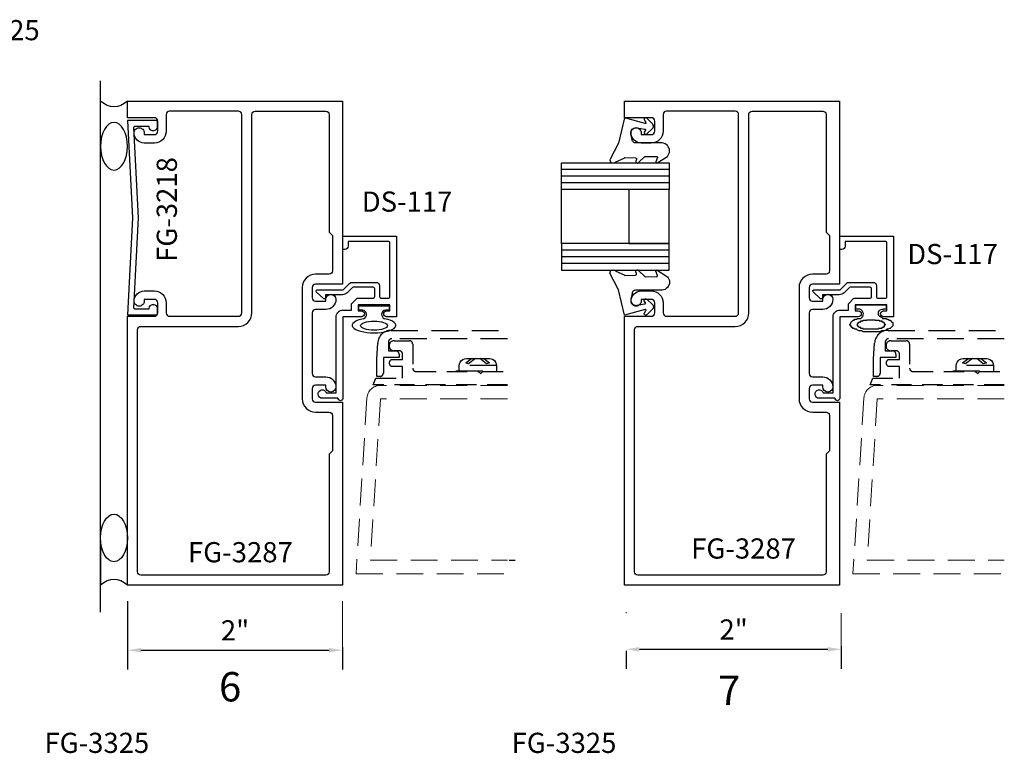
# Model space of a CAD drawing. Units: inches. Extents: x 0 to 22, y 1.3 to 33.5.
# Drawn here: x 12.3 to 21.5, y 9.7 to 16.5 of the extents above; entities that cross this region are included whole.
import ezdxf

# ---------------------------------------------------------------- set-up
doc = ezdxf.new("R2010")
doc.units = ezdxf.units.IN
doc.header["$MEASUREMENT"] = 0
doc.linetypes.add('HIDDEN', pattern=[0.375, 0.25, -0.125])
for name, color, linetype, lineweight in [('AM_5', 3, 'Continuous', 15), ('DRAIL', 1, 'Continuous', 0), ('text', 7, 'Continuous', 30)]:
    doc.layers.add(name, color=color, linetype=linetype, lineweight=lineweight)
for name, color, linetype in [('Clad', 7, 'Continuous'), ('DOOR_STOP', 1, 'Continuous'), ('DSTOP', 1, 'Continuous'), ('GASKET', 7, 'Continuous'), ('GLASS', 7, 'Continuous'), ('Tag', 7, 'Continuous')]:
    doc.layers.add(name, color=color, linetype=linetype)
doc.styles.get("Standard").update_dxf_attribs({"font": 'ARIAL.TTF'})
doc.styles.add('STYLE1', font='ARIAL.TTF')
doc.dimstyles.new('Standard$0', dxfattribs={"dimtxt": 0.18, "dimasz": 0.18, "dimexe": 0.18, "dimexo": 0.0625, "dimgap": 0.09, "dimtad": 0, "dimtih": 1, "dimtoh": 1, "dimdec": 4, "dimzin": 0, "dimdsep": 46, "dimtxsty": 'Standard', "dimcen": 0.09, "dimadec": 0, "dimazin": 0, "dimtfac": 1, "dimtdec": 4, "dimtofl": 0, "dimtmove": 0, "dimatfit": 3, "dimfxl": 0, "dimtolj": 1, "dimtzin": 0, "dimarcsym": 0})

# ---------------------------------------------------------------- blocks, each defined once
blk = doc.blocks.new('*D4')
at = {"layer": 'AM_5', "color": 0, "linetype": 'ByBlock', "lineweight": -2}
for p, q in [((17.9575, 10.6353), (17.9575, 10.4687)), ((18.0825, 10.6487), (19.8325, 10.6487)), ((19.9575, 10.6782), (19.9575, 10.4687))]:
    blk.add_line(p, q, dxfattribs=at)
at = {"layer": 'AM_5', "color": 0}
for points in [[(18.0825, 10.6695), (18.0825, 10.6279), (17.9575, 10.6487)], [(19.8325, 10.6695), (19.8325, 10.6279), (19.9575, 10.6487)]]:
    blk.add_solid(points, dxfattribs=at)
at = {"layer": 'DEFPOINTS', "color": 0}
for p in [(19.9575, 10.7407), (17.9575, 10.6978), (19.9575, 10.6487)]:
    blk.add_point(p, dxfattribs=at)
at = {"layer": 'AM_5', "color": 0, "insert": (18.9575, 10.8328), "char_height": 0.1875, "attachment_point": 5}
blk.add_mtext('\\A1;2"', dxfattribs=at)
blk = doc.blocks.new('*D7')
at = {"layer": 'AM_5', "color": 0, "linetype": 'ByBlock', "lineweight": -2}
for p, q in [((13.3222, 11.0972), (13.3222, 10.4606)), ((13.4472, 10.6406), (15.1972, 10.6406)), ((15.3222, 10.67), (15.3222, 10.4606))]:
    blk.add_line(p, q, dxfattribs=at)
at = {"layer": 'AM_5', "color": 0}
for points in [[(13.4472, 10.6614), (13.4472, 10.6197), (13.3222, 10.6406)], [(15.1972, 10.6614), (15.1972, 10.6197), (15.3222, 10.6406)]]:
    blk.add_solid(points, dxfattribs=at)
at = {"layer": 'DEFPOINTS', "color": 0}
for p in [(13.3222, 11.1597), (15.3222, 10.7325), (15.3222, 10.6406)]:
    blk.add_point(p, dxfattribs=at)
at = {"layer": 'AM_5', "color": 0, "insert": (14.3222, 10.8247), "char_height": 0.1875, "attachment_point": 5}
blk.add_mtext('\\A1;2"', dxfattribs=at)

msp = doc.modelspace()

# ---------------------------------------------------------------- linework, layer by layer
for p, q in [((13.07216, 10.99398), (13.07216, 15.93335)), ((13.07216, 15.39398), (13.07216, 15.74398)), ((13.07216, 11.59398), (13.07216, 11.24398))]:
    msp.add_line(p, q)
at = {"color": 1}
for points in [[(15.16616, 13.18098, -0.4142136), (15.26016, 13.08698, -1), (15.16616, 13.08698), (15.16616, 13.10298), (15.07116, 13.10298, 0.4142136), (15.04016, 13.07198), (15.04016, 12.97698, 0.4142136), (15.07116, 12.94598), (15.32216, 12.94598), (15.32216, 11.24398), (13.32216, 11.24398), (13.32216, 13.74398), (13.57316, 13.74398, 0.4142136), (13.60416, 13.77498), (13.60416, 13.86998, 0.4142136), (13.57316, 13.90098), (13.47816, 13.90098), (13.47816, 13.88498, -0.4142136), (13.43116, 13.83798, -0.4142136), (13.38416, 13.88498, -0.4142136), (13.47816, 13.97898), (13.57216, 13.97898, -0.4142136), (13.68216, 13.86898), (13.68216, 13.77498, 0.4142136), (13.71316, 13.74398), (14.35316, 13.74398, 0.4142136), (14.38416, 13.77498), (14.38416, 15.61898, 0.4142136), (14.35316, 15.64998), (13.71316, 15.64998, 0.4142136), (13.68216, 15.61898), (13.68216, 15.46398, -0.4142136), (13.57216, 15.35398), (13.47816, 15.35398, -0.4142136), (13.38416, 15.44798, -0.4142136), (13.43116, 15.49498, -0.4142136), (13.47816, 15.44798), (13.47816, 15.43198), (13.57316, 15.43198, 0.4142136), (13.60416, 15.46298), (13.60416, 15.55798, 0.4142136), (13.57316, 15.58898), (13.32216, 15.58898), (13.32216, 15.74398), (15.32216, 15.74398), (15.32216, 14.04198), (15.07116, 14.04198, 0.4142136), (15.04016, 14.01098), (15.04016, 13.91598, 0.4142136), (15.07116, 13.88498), (15.16616, 13.88498), (15.16616, 13.90098, -1), (15.26016, 13.90098, -0.4142136), (15.16616, 13.80698), (15.07116, 13.80698, 0.4142136), (15.04016, 13.77598), (15.04016, 13.21198, 0.4142136), (15.07116, 13.18098)], [(19.78602, 13.18098, -0.4142136), (19.88002, 13.08698, -1), (19.78602, 13.08698), (19.78602, 13.10298), (19.69102, 13.10298, 0.4142136), (19.66002, 13.07198), (19.66002, 12.97698, 0.4142136), (19.69102, 12.94598), (19.94202, 12.94598), (19.94202, 11.24398), (17.94202, 11.24398), (17.94202, 13.74398), (18.19302, 13.74398, 0.4142136), (18.22402, 13.77498), (18.22402, 13.86998, 0.4142136), (18.19302, 13.90098), (18.09802, 13.90098), (18.09802, 13.88498, -0.4142136), (18.05102, 13.83798, -0.4142136), (18.00402, 13.88498, -0.4142136), (18.09802, 13.97898), (18.19202, 13.97898, -0.4142136), (18.30202, 13.86898), (18.30202, 13.77498, 0.4142136), (18.33302, 13.74398), (18.97302, 13.74398, 0.4142136), (19.00402, 13.77498), (19.00402, 15.61898, 0.4142136), (18.97302, 15.64998), (18.33302, 15.64998, 0.4142136), (18.30202, 15.61898), (18.30202, 15.46398, -0.4142136), (18.19202, 15.35398), (18.09802, 15.35398, -0.4142136), (18.00402, 15.44798, -0.4142136), (18.05102, 15.49498, -0.4142136), (18.09802, 15.44798), (18.09802, 15.43198), (18.19302, 15.43198, 0.4142136), (18.22402, 15.46298), (18.22402, 15.55798, 0.4142136), (18.19302, 15.58898), (17.94202, 15.58898), (17.94202, 15.74398), (19.94202, 15.74398), (19.94202, 14.04198), (19.69102, 14.04198, 0.4142136), (19.66002, 14.01098), (19.66002, 13.91598, 0.4142136), (19.69102, 13.88498), (19.78602, 13.88498), (19.78602, 13.90098, -1), (19.88002, 13.90098, -0.4142136), (19.78602, 13.80698), (19.69102, 13.80698, 0.4142136), (19.66002, 13.77598), (19.66002, 13.21198, 0.4142136), (19.69102, 13.18098)], [(13.39066, 15.50921), (13.52216, 15.50921), (13.52216, 15.50221, 0.4142136), (13.55316, 15.47121), (13.56916, 15.47121, 0.4142136), (13.60016, 15.50221), (13.60016, 15.55421, 0.4142136), (13.59016, 15.56421), (13.32216, 15.56421), (13.36954, 14.66021), (13.32216, 13.75621), (13.59016, 13.75621, 0.4142136), (13.60016, 13.76621), (13.60016, 13.81821, 0.4142136), (13.56916, 13.84921), (13.55316, 13.84921, 0.4142136), (13.52216, 13.81821), (13.52216, 13.81121), (13.39066, 13.81121, -0.4296339), (13.38067, 13.82173), (13.42462, 14.66021), (13.38067, 15.49869, -0.4296339)], [(15.19716, 12.46298), (15.19716, 11.36898, -0.4142136), (15.16616, 11.33798), (13.44716, 11.33798, -0.4142136), (13.41616, 11.36898), (13.41616, 13.61898, -0.4142136), (13.44716, 13.64998), (14.35316, 13.64998, 0.4142136), (14.47816, 13.77498), (14.47816, 15.61898, -0.4142136), (14.50916, 15.64998), (15.16616, 15.64998, -0.4142136), (15.19716, 15.61898), (15.19716, 14.52498), (15.22816, 14.49398), (15.22816, 14.16698, -0.4142136), (15.19716, 14.13598), (15.07116, 14.13598, 0.4142136), (14.94616, 14.01098), (14.94616, 12.97698, 0.4142136), (15.07116, 12.85198), (15.19716, 12.85198, -0.4142136), (15.22816, 12.82098), (15.22816, 12.49398)], [(19.81702, 12.46298), (19.81702, 11.36898, -0.4142136), (19.78602, 11.33798), (18.06702, 11.33798, -0.4142136), (18.03602, 11.36898), (18.03602, 13.61898, -0.4142136), (18.06702, 13.64998), (18.97302, 13.64998, 0.4142136), (19.09802, 13.77498), (19.09802, 15.61898, -0.4142136), (19.12902, 15.64998), (19.78602, 15.64998, -0.4142136), (19.81702, 15.61898), (19.81702, 14.52498), (19.84802, 14.49398), (19.84802, 14.16698, -0.4142136), (19.81702, 14.13598), (19.69102, 14.13598, 0.4142136), (19.56602, 14.01098), (19.56602, 12.97698, 0.4142136), (19.69102, 12.85198), (19.81702, 12.85198, -0.4142136), (19.84802, 12.82098), (19.84802, 12.49398)]]:
    msp.add_lwpolyline(points, format="xyb", close=True, dxfattribs=at)
at = {"flags": 128}
msp.add_lwpolyline([(20.38231, 13.79464), (20.38231, 13.84964), (20.08731, 13.84964), (20.08731, 13.79464), (20.11681, 13.79464, -1), (20.11681, 13.73964), (19.94431, 13.73964), (19.94431, 12.97936, -0.7332303), (19.90793, 12.96788), (19.89829, 12.98164), (19.75331, 12.98164, -1.9973311), (19.79073, 13.03164), (19.88231, 13.03164), (19.88231, 13.73964, -0.4142136), (19.94431, 13.80164), (20.02531, 13.80164), (20.02531, 13.85612, -0.1989124), (20.02824, 13.86319), (20.07376, 13.90871, -0.1989124), (20.08083, 13.91164), (20.22581, 13.91164, 0.4142136), (20.24081, 13.92664), (20.24081, 13.99864, 0.4142136), (20.22581, 14.01364), (20.04136, 14.01364, 0.1989124), (20.03076, 14.00925), (19.98431, 13.9628, -0.1989124), (19.94047, 13.94464), (19.78331, 13.94464), (19.78331, 13.91464, -0.6581826), (19.76644, 13.90738), (19.69772, 13.97238, -0.6782679), (19.70459, 13.98964), (19.94337, 13.98964, 0.1989124), (19.95044, 13.99257), (20.00743, 14.04956, -0.1989124), (20.02935, 14.05864), (20.25481, 14.05864, -0.4142136), (20.28581, 14.02764), (20.28581, 13.92664, 0.4142136), (20.30081, 13.91164), (20.36731, 13.91164, 0.4142136), (20.38231, 13.92664), (20.38231, 14.42464, 0.4142136), (20.36731, 14.43964), (19.99431, 14.43964), (19.99431, 14.39564, -0.4142136), (19.96331, 14.36464), (19.94431, 14.36464), (19.94431, 14.48964), (20.44431, 14.48964), (20.44431, 13.73964), (20.35181, 13.73964, -1), (20.35181, 13.79464)], format="xyb", close=True, dxfattribs=at)
at = {"extrusion": (0, 0, -1)}
for centre, major_axis, ratio, start_param, end_param in [((13.19716, 15.99752), (0, -0.30807), 0.7142857, -0.6041322, 0.6041322), ((13.19716, 15.32415), (0, -0.22102), 0.5655549, 3.1415927, 9.424778)]:
    msp.add_ellipse(centre, major_axis=major_axis, ratio=ratio, start_param=start_param, end_param=end_param, dxfattribs=at)
msp.add_ellipse((13.19716, 11.68375), major_axis=(0, -0.22102), ratio=0.5655549)
msp.add_ellipse((13.19716, 10.99044), major_axis=(0, 0.30807), ratio=0.7142857, start_param=-0.6041322, end_param=0.6041322)
at = {"layer": 'AM_5'}
for p, q in [((15.32216, 10.46057), (15.32216, 11.09744)), ((17.95752, 10.99319), (17.95752, 10.98541)), ((19.95752, 10.67816), (19.95752, 10.98541))]:
    msp.add_line(p, q, dxfattribs=at)
at = {"layer": 'Clad', "linetype": 'HIDDEN'}
for p, q in [((16.40714, 13.28565), (16.40914, 13.30165)), ((16.75389, 13.28565), (16.40714, 13.28565)), ((16.40714, 13.23665), (16.40714, 13.28565)), ((16.40914, 13.30165), (16.41614, 13.31865)), ((16.41614, 13.31865), (16.42714, 13.33165)), ((16.42714, 13.33165), (16.43914, 13.34265)), ((16.43914, 13.34265), (16.45714, 13.34965)), ((16.45714, 13.34965), (16.47314, 13.35165)), ((21.027, 13.28565), (21.029, 13.30165)), ((21.37375, 13.28565), (21.027, 13.28565)), ((21.027, 13.23665), (21.027, 13.28565)), ((21.029, 13.30165), (21.036, 13.31865)), ((21.036, 13.31865), (21.047, 13.33165)), ((21.047, 13.33165), (21.059, 13.34265)), ((21.059, 13.34265), (21.077, 13.34965)), ((21.077, 13.34965), (21.093, 13.35165)), ((21.087, 13.31065), (21.141, 13.35165)), ((21.113, 13.30165), (21.087, 13.31065)), ((21.093, 13.35165), (21.30775, 13.35165)), ((21.179, 13.35165), (21.113, 13.30165)), ((21.27875, 13.30165), (21.21775, 13.35165)), ((21.25575, 13.35165), (21.30875, 13.31065)), ((21.30875, 13.31065), (21.27875, 13.30165)), ((21.30775, 13.35165), (21.32275, 13.34965)), ((21.32275, 13.34965), (21.34075, 13.34265)), ((21.34075, 13.34265), (21.35375, 13.33165)), ((21.35375, 13.33165), (21.36375, 13.31865)), ((21.36375, 13.31865), (21.37075, 13.30165)), ((21.37075, 13.30165), (21.37375, 13.28565)), ((21.37375, 13.28565), (21.37375, 13.23665)), ((16.37589, 13.23665), (16.75389, 13.23665)), ((20.99575, 13.23665), (21.37375, 13.23665))]:
    msp.add_line(p, q, dxfattribs=at)
at = {"layer": 'Clad', "linetype": 'Continuous'}
for p, q in [((16.46714, 13.31065), (16.52114, 13.35165)), ((16.49314, 13.30165), (16.46714, 13.31065)), ((16.47314, 13.35165), (16.68789, 13.35165)), ((16.55914, 13.35165), (16.49314, 13.30165)), ((16.65889, 13.30165), (16.59789, 13.35165)), ((16.63589, 13.35165), (16.68889, 13.31065)), ((16.68889, 13.31065), (16.65889, 13.30165)), ((16.68789, 13.35165), (16.70289, 13.34965)), ((16.70289, 13.34965), (16.72089, 13.34265)), ((16.72089, 13.34265), (16.73389, 13.33165)), ((16.73389, 13.33165), (16.74389, 13.31865)), ((16.74389, 13.31865), (16.75089, 13.30165)), ((16.75089, 13.30165), (16.75389, 13.28565)), ((16.75389, 13.28565), (16.75389, 13.23665))]:
    msp.add_line(p, q, dxfattribs=at)
at = {"layer": 'Clad', "linetype": 'HIDDEN'}
for points in [[(16.85445, 13.53467), (15.77913, 13.53467, 0.4142136), (15.74813, 13.50367), (15.74813, 13.42167), (15.81644, 13.42167, -0.4142136), (15.84744, 13.39067), (15.84744, 13.35967), (15.70113, 13.35967), (15.70113, 13.21649, -0.4142136), (15.67013, 13.18549), (15.63913, 13.18549), (15.63913, 13.34867), (15.64844, 13.49422, -0.3989595), (15.77327, 13.61267), (16.85445, 13.61267)], [(21.4743, 13.53467), (20.39898, 13.53467, 0.4142136), (20.36798, 13.50367), (20.36798, 13.42167), (20.43629, 13.42167, -0.4142136), (20.46729, 13.39067), (20.46729, 13.35967), (20.32098, 13.35967), (20.32098, 13.21649, -0.4142136), (20.28998, 13.18549), (20.25898, 13.18549), (20.25898, 13.34867), (20.26829, 13.49422, -0.3989595), (20.39312, 13.61267), (21.4743, 13.61267)]]:
    msp.add_lwpolyline(points, format="xyb", dxfattribs=at)
at = {"layer": 'Clad', "color": 7, "linetype": 'HIDDEN', "ltscale": 0.75}
for points in [[(16.85445, 13.10559), (15.6069, 13.10559), (15.63195, 13.16759), (15.8799, 13.16759), (15.8799, 13.27862), (15.7859, 13.27862, -0.4142136), (15.7549, 13.30962), (15.7549, 13.30962, -0.4142136), (15.7859, 13.34062), (15.8799, 13.34062), (15.8799, 13.39162, 0.4142136), (15.8489, 13.42262), (15.8019, 13.42262, -1), (15.8019, 13.51662), (15.9429, 13.51662, -0.4142136), (15.9739, 13.48562), (15.9739, 13.26159, 0.4142136), (16.0049, 13.23059), (16.58677, 13.23059), (16.60677, 13.21059), (16.62677, 13.23059), (16.85445, 13.23059)], [(21.4743, 13.10559), (20.22675, 13.10559), (20.2518, 13.16759), (20.49975, 13.16759), (20.49975, 13.27862), (20.40575, 13.27862, -0.4142136), (20.37475, 13.30962), (20.37475, 13.30962, -0.4142136), (20.40575, 13.34062), (20.49975, 13.34062), (20.49975, 13.39162, 0.4142136), (20.46875, 13.42262), (20.42175, 13.42262, -1), (20.42175, 13.51662), (20.56275, 13.51662, -0.4142136), (20.59375, 13.48562), (20.59375, 13.26159, 0.4142136), (20.62475, 13.23059), (21.20662, 13.23059), (21.22662, 13.21059), (21.24662, 13.23059), (21.4743, 13.23059)]]:
    msp.add_lwpolyline(points, format="xyb", dxfattribs=at)
at = {"layer": 'DOOR_STOP', "flags": 128}
msp.add_lwpolyline([(15.76246, 13.79464), (15.76246, 13.84964), (15.46746, 13.84964), (15.46746, 13.79464), (15.49696, 13.79464, -1), (15.49696, 13.73964), (15.32446, 13.73964), (15.32446, 12.97936, -0.7332303), (15.28807, 12.96788), (15.27844, 12.98164), (15.13346, 12.98164, -1.9973311), (15.17087, 13.03164), (15.26246, 13.03164), (15.26246, 13.73964, -0.4142136), (15.32446, 13.80164), (15.40546, 13.80164), (15.40546, 13.85612, -0.1989124), (15.40839, 13.86319), (15.4539, 13.90871, -0.1989124), (15.46098, 13.91164), (15.60596, 13.91164, 0.4142136), (15.62096, 13.92664), (15.62096, 13.99864, 0.4142136), (15.60596, 14.01364), (15.42151, 14.01364, 0.1989124), (15.41091, 14.00925), (15.36446, 13.9628, -0.1989124), (15.32062, 13.94464), (15.16346, 13.94464), (15.16346, 13.91464, -0.6581826), (15.14659, 13.90738), (15.07787, 13.97238, -0.6782679), (15.08474, 13.98964), (15.32352, 13.98964, 0.1989124), (15.33059, 13.99257), (15.38758, 14.04956, -0.1989124), (15.4095, 14.05864), (15.63496, 14.05864, -0.4142136), (15.66596, 14.02764), (15.66596, 13.92664, 0.4142136), (15.68096, 13.91164), (15.74746, 13.91164, 0.4142136), (15.76246, 13.92664), (15.76246, 14.42464, 0.4142136), (15.74746, 14.43964), (15.37446, 14.43964), (15.37446, 14.39564, -0.4142136), (15.34346, 14.36464), (15.32446, 14.36464), (15.32446, 14.48964), (15.82446, 14.48964), (15.82446, 13.73964), (15.73196, 13.73964, -1), (15.73196, 13.79464)], format="xyb", close=True, dxfattribs=at)
at = {"layer": 'DRAIL', "linetype": 'HIDDEN'}
for points in [[(16.85445, 13.10162), (15.67362, 13.10162, 0.3961092), (15.54886, 12.98439), (15.44716, 11.35162), (16.85445, 11.35162)], [(21.4743, 13.10162), (20.29347, 13.10162, 0.3961092), (20.16871, 12.98439), (20.06702, 11.35162), (21.4743, 11.35162)]]:
    msp.add_lwpolyline(points, format="xyb", dxfattribs=at)
for points in [[(16.85445, 12.97662), (15.67362, 12.97662), (15.58019, 11.47662), (16.85445, 11.47662)], [(21.4743, 12.97662), (20.29347, 12.97662), (20.20004, 11.47662), (21.4743, 11.47662)]]:
    msp.add_lwpolyline(points, dxfattribs=at)
at = {"layer": 'DSTOP', "color": 7}
for p, q in [((20.09325, 13.84931), (20.3745, 13.84931)), ((20.09325, 13.84931), (20.3745, 13.84931)), ((20.09325, 13.81025), (20.09325, 13.84931)), ((20.09325, 13.81025), (20.09325, 13.84931)), ((20.3745, 13.84931), (20.3745, 13.81025)), ((20.3745, 13.84931), (20.3745, 13.81025)), ((20.11668, 13.81025), (20.09325, 13.81025)), ((20.11668, 13.81025), (20.09325, 13.81025)), ((20.13036, 13.80895), (20.11668, 13.81025)), ((20.13036, 13.80895), (20.11668, 13.81025)), ((20.14273, 13.80309), (20.13036, 13.80895)), ((20.14273, 13.80309), (20.13036, 13.80895)), ((20.14012, 13.72431), (20.15119, 13.73213)), ((20.14012, 13.72431), (20.15119, 13.73213)), ((20.15314, 13.79463), (20.14273, 13.80309)), ((20.15314, 13.79463), (20.14273, 13.80309)), ((20.15119, 13.73213), (20.159, 13.74319)), ((20.15119, 13.73213), (20.159, 13.74319)), ((20.1603, 13.78291), (20.15314, 13.79463)), ((20.1603, 13.78291), (20.15314, 13.79463)), ((20.159, 13.74319), (20.16356, 13.75622)), ((20.159, 13.74319), (20.16356, 13.75622)), ((20.16421, 13.76989), (20.1603, 13.78291)), ((20.16421, 13.76989), (20.1603, 13.78291)), ((20.16356, 13.75622), (20.16421, 13.76989)), ((20.16356, 13.75622), (20.16421, 13.76989)), ((20.30353, 13.77314), (20.30614, 13.78421)), ((20.30353, 13.77314), (20.30614, 13.78421)), ((20.30483, 13.76142), (20.30353, 13.77314)), ((20.30483, 13.76142), (20.30353, 13.77314)), ((20.30874, 13.75101), (20.30483, 13.76142)), ((20.30874, 13.75101), (20.30483, 13.76142)), ((20.30614, 13.78421), (20.31135, 13.79398)), ((20.30614, 13.78421), (20.31135, 13.79398)), ((20.3159, 13.74254), (20.30874, 13.75101)), ((20.3159, 13.74254), (20.30874, 13.75101)), ((20.31135, 13.79398), (20.31916, 13.80244)), ((20.31135, 13.79398), (20.31916, 13.80244)), ((20.32502, 13.73538), (20.3159, 13.74254)), ((20.32502, 13.73538), (20.3159, 13.74254)), ((20.31916, 13.80244), (20.32892, 13.80765)), ((20.31916, 13.80244), (20.32892, 13.80765)), ((20.33543, 13.73213), (20.32502, 13.73538)), ((20.33543, 13.73213), (20.32502, 13.73538)), ((20.32697, 13.76468), (20.32697, 13.77119)), ((20.32892, 13.80765), (20.33999, 13.81025)), ((20.32892, 13.80765), (20.33999, 13.81025)), ((20.33543, 13.73213), (20.34325, 13.72431)), ((20.33543, 13.73213), (20.34325, 13.72431)), ((20.33999, 13.81025), (20.35106, 13.81025)), ((20.33999, 13.81025), (20.35106, 13.81025)), ((20.3745, 13.81025), (20.35106, 13.81025)), ((20.3745, 13.81025), (20.35106, 13.81025)), ((20.03856, 13.66963), (20.04637, 13.67744)), ((20.03856, 13.66963), (20.04637, 13.67744)), ((20.03856, 13.66181), (20.03856, 13.66963)), ((20.03856, 13.66181), (20.03856, 13.66963)), ((20.04637, 13.654), (20.03856, 13.66181)), ((20.04637, 13.654), (20.03856, 13.66181)), ((20.04637, 13.68525), (20.05418, 13.69306)), ((20.04637, 13.68525), (20.05418, 13.69306)), ((20.04637, 13.67744), (20.04637, 13.68525)), ((20.04637, 13.67744), (20.04637, 13.68525)), ((20.05418, 13.64619), (20.04637, 13.654)), ((20.05418, 13.64619), (20.04637, 13.654)), ((20.05418, 13.69306), (20.062, 13.70088)), ((20.05418, 13.69306), (20.062, 13.70088)), ((20.05418, 13.63838), (20.05418, 13.64619)), ((20.05418, 13.63838), (20.05418, 13.64619)), ((20.062, 13.70088), (20.06981, 13.70869)), ((20.062, 13.70088), (20.06981, 13.70869)), ((20.06981, 13.70869), (20.07762, 13.70869)), ((20.06981, 13.70869), (20.07762, 13.70869)), ((20.07762, 13.70869), (20.08543, 13.7165)), ((20.07762, 13.70869), (20.08543, 13.7165)), ((20.08543, 13.7165), (20.10106, 13.7165)), ((20.08543, 13.7165), (20.10106, 13.7165)), ((20.10106, 13.7165), (20.10887, 13.72431)), ((20.10106, 13.7165), (20.10887, 13.72431)), ((20.10887, 13.72431), (20.1245, 13.72431)), ((20.10887, 13.72431), (20.1245, 13.72431)), ((20.10887, 13.67744), (20.11668, 13.67744)), ((20.10887, 13.67744), (20.11668, 13.67744)), ((20.10887, 13.66963), (20.10887, 13.67744)), ((20.10887, 13.66963), (20.10887, 13.67744)), ((20.10887, 13.66181), (20.10887, 13.66963)), ((20.10887, 13.66181), (20.10887, 13.66963)), ((20.10887, 13.654), (20.10887, 13.66181)), ((20.10887, 13.654), (20.10887, 13.66181)), ((20.11668, 13.654), (20.10887, 13.654)), ((20.11668, 13.654), (20.10887, 13.654)), ((20.11668, 13.67744), (20.11668, 13.68525)), ((20.11668, 13.68525), (20.1245, 13.68525)), ((20.11668, 13.67744), (20.11668, 13.68525)), ((20.11668, 13.68525), (20.1245, 13.68525)), ((20.11668, 13.64619), (20.11668, 13.654)), ((20.11668, 13.64619), (20.11668, 13.654)), ((20.1245, 13.64619), (20.11668, 13.64619)), ((20.1245, 13.64619), (20.11668, 13.64619)), ((20.1245, 13.72431), (20.14012, 13.72431)), ((20.1245, 13.72431), (20.14012, 13.72431)), ((20.1245, 13.68525), (20.1245, 13.69306)), ((20.1245, 13.69306), (20.13231, 13.69306)), ((20.1245, 13.68525), (20.1245, 13.69306)), ((20.1245, 13.69306), (20.13231, 13.69306)), ((20.1245, 13.63838), (20.1245, 13.64619)), ((20.1245, 13.63838), (20.1245, 13.64619)), ((20.13231, 13.69306), (20.14012, 13.69306)), ((20.13231, 13.69306), (20.14012, 13.69306)), ((20.14012, 13.70088), (20.14793, 13.70088)), ((20.14012, 13.70088), (20.14793, 13.70088)), ((20.14012, 13.69306), (20.14012, 13.70088)), ((20.14012, 13.69306), (20.14012, 13.70088)), ((20.14793, 13.70088), (20.15575, 13.70088)), ((20.14793, 13.70088), (20.15575, 13.70088)), ((20.15575, 13.70088), (20.16356, 13.70088)), ((20.15575, 13.70088), (20.16356, 13.70088)), ((20.16356, 13.70088), (20.16356, 13.70869)), ((20.16356, 13.70869), (20.17137, 13.70869)), ((20.16356, 13.70088), (20.16356, 13.70869)), ((20.16356, 13.70869), (20.17137, 13.70869)), ((20.17137, 13.70869), (20.17918, 13.70869)), ((20.17137, 13.70869), (20.17918, 13.70869)), ((20.17918, 13.70869), (20.187, 13.70869)), ((20.17918, 13.70869), (20.187, 13.70869)), ((20.187, 13.70869), (20.19481, 13.70869)), ((20.187, 13.70869), (20.19481, 13.70869)), ((20.27293, 13.70869), (20.19481, 13.70869)), ((20.27293, 13.70869), (20.19481, 13.70869)), ((20.27293, 13.70869), (20.28075, 13.70869)), ((20.27293, 13.70869), (20.28075, 13.70869)), ((20.28075, 13.70869), (20.28856, 13.70869)), ((20.28075, 13.70869), (20.28856, 13.70869)), ((20.28856, 13.70869), (20.29637, 13.70869)), ((20.28856, 13.70869), (20.29637, 13.70869)), ((20.29637, 13.70869), (20.30418, 13.70869)), ((20.29637, 13.70869), (20.30418, 13.70869)), ((20.30418, 13.70869), (20.312, 13.70869)), ((20.30418, 13.70869), (20.312, 13.70869)), ((20.312, 13.70869), (20.312, 13.70088)), ((20.312, 13.70869), (20.312, 13.70088)), ((20.312, 13.70088), (20.31981, 13.70088)), ((20.312, 13.70088), (20.31981, 13.70088)), ((20.31981, 13.70088), (20.32762, 13.70088)), ((20.31981, 13.70088), (20.32762, 13.70088)), ((20.32762, 13.70088), (20.33543, 13.70088)), ((20.32762, 13.70088), (20.33543, 13.70088)), ((20.33543, 13.70088), (20.33543, 13.69306)), ((20.33543, 13.70088), (20.33543, 13.69306)), ((20.33543, 13.69306), (20.34325, 13.69306)), ((20.33543, 13.69306), (20.34325, 13.69306)), ((20.34325, 13.72431), (20.35887, 13.72431)), ((20.34325, 13.72431), (20.35887, 13.72431)), ((20.34325, 13.69306), (20.35106, 13.69306)), ((20.34325, 13.69306), (20.35106, 13.69306)), ((20.35106, 13.69306), (20.35106, 13.68525)), ((20.35106, 13.69306), (20.35106, 13.68525)), ((20.35106, 13.68525), (20.35887, 13.68525)), ((20.35106, 13.68525), (20.35887, 13.68525)), ((20.35106, 13.64619), (20.35106, 13.63838)), ((20.35106, 13.64619), (20.35106, 13.63838)), ((20.35887, 13.64619), (20.35106, 13.64619)), ((20.35887, 13.64619), (20.35106, 13.64619)), ((20.35887, 13.72431), (20.3745, 13.72431)), ((20.35887, 13.72431), (20.3745, 13.72431)), ((20.35887, 13.68525), (20.35887, 13.67744)), ((20.35887, 13.68525), (20.35887, 13.67744)), ((20.35887, 13.67744), (20.36668, 13.66963)), ((20.35887, 13.67744), (20.36668, 13.66963)), ((20.36668, 13.66181), (20.35887, 13.66181)), ((20.35887, 13.66181), (20.35887, 13.654)), ((20.36668, 13.66181), (20.35887, 13.66181)), ((20.35887, 13.66181), (20.35887, 13.654)), ((20.35887, 13.654), (20.35887, 13.64619)), ((20.35887, 13.654), (20.35887, 13.64619)), ((20.36668, 13.66963), (20.36668, 13.66181)), ((20.36668, 13.66963), (20.36668, 13.66181)), ((20.3745, 13.72431), (20.38231, 13.7165)), ((20.3745, 13.72431), (20.38231, 13.7165)), ((20.38231, 13.7165), (20.39012, 13.7165)), ((20.38231, 13.7165), (20.39012, 13.7165)), ((20.39012, 13.7165), (20.40575, 13.70869)), ((20.39012, 13.7165), (20.40575, 13.70869)), ((20.40575, 13.70869), (20.41356, 13.70869)), ((20.40575, 13.70869), (20.41356, 13.70869)), ((20.41356, 13.70869), (20.42137, 13.70088)), ((20.41356, 13.70869), (20.42137, 13.70088)), ((20.42137, 13.70088), (20.42137, 13.69306)), ((20.42137, 13.70088), (20.42137, 13.69306)), ((20.42137, 13.69306), (20.42918, 13.69306)), ((20.42137, 13.69306), (20.42918, 13.69306)), ((20.42918, 13.64619), (20.42137, 13.63838)), ((20.42918, 13.64619), (20.42137, 13.63838)), ((20.42918, 13.69306), (20.437, 13.68525)), ((20.42918, 13.69306), (20.437, 13.68525)), ((20.437, 13.654), (20.42918, 13.64619)), ((20.437, 13.654), (20.42918, 13.64619)), ((20.437, 13.68525), (20.437, 13.67744)), ((20.437, 13.68525), (20.437, 13.67744)), ((20.437, 13.67744), (20.437, 13.66963)), ((20.437, 13.67744), (20.437, 13.66963)), ((20.437, 13.66963), (20.437, 13.66181)), ((20.437, 13.66963), (20.437, 13.66181)), ((20.437, 13.66181), (20.437, 13.654)), ((20.437, 13.66181), (20.437, 13.654)), ((20.062, 13.63838), (20.05418, 13.63838)), ((20.062, 13.63838), (20.05418, 13.63838)), ((20.06981, 13.63056), (20.062, 13.63838)), ((20.06981, 13.63056), (20.062, 13.63838)), ((20.07762, 13.63056), (20.06981, 13.63056)), ((20.07762, 13.63056), (20.06981, 13.63056)), ((20.08543, 13.62275), (20.07762, 13.63056)), ((20.08543, 13.62275), (20.07762, 13.63056)), ((20.10106, 13.62275), (20.08543, 13.62275)), ((20.10106, 13.62275), (20.08543, 13.62275)), ((20.10887, 13.61494), (20.10106, 13.62275)), ((20.10887, 13.61494), (20.10106, 13.62275)), ((20.1245, 13.60713), (20.10887, 13.61494)), ((20.1245, 13.60713), (20.10887, 13.61494)), ((20.13231, 13.63838), (20.1245, 13.63838)), ((20.13231, 13.63838), (20.1245, 13.63838)), ((20.14012, 13.60713), (20.1245, 13.60713)), ((20.14012, 13.60713), (20.1245, 13.60713)), ((20.14012, 13.63838), (20.13231, 13.63838)), ((20.14012, 13.63838), (20.13231, 13.63838)), ((20.14012, 13.63056), (20.14012, 13.63838)), ((20.14012, 13.63056), (20.14012, 13.63838)), ((20.14793, 13.63056), (20.14012, 13.63056)), ((20.14793, 13.63056), (20.14012, 13.63056)), ((20.14793, 13.60713), (20.14012, 13.60713)), ((20.14793, 13.60713), (20.14012, 13.60713)), ((20.15575, 13.63056), (20.14793, 13.63056)), ((20.15575, 13.63056), (20.14793, 13.63056)), ((20.16356, 13.59931), (20.14793, 13.60713)), ((20.16356, 13.59931), (20.14793, 13.60713)), ((20.16356, 13.63056), (20.15575, 13.63056)), ((20.16356, 13.63056), (20.15575, 13.63056)), ((20.16356, 13.62275), (20.16356, 13.63056)), ((20.16356, 13.62275), (20.16356, 13.63056)), ((20.17137, 13.62275), (20.16356, 13.62275)), ((20.17137, 13.62275), (20.16356, 13.62275)), ((20.17918, 13.59931), (20.16356, 13.59931)), ((20.17918, 13.59931), (20.16356, 13.59931)), ((20.17918, 13.62275), (20.17137, 13.62275)), ((20.17918, 13.62275), (20.17137, 13.62275)), ((20.187, 13.62275), (20.17918, 13.62275)), ((20.187, 13.62275), (20.17918, 13.62275)), ((20.19481, 13.59931), (20.17918, 13.59931)), ((20.19481, 13.59931), (20.17918, 13.59931)), ((20.19481, 13.62275), (20.187, 13.62275)), ((20.19481, 13.62275), (20.187, 13.62275)), ((20.27293, 13.62275), (20.19481, 13.62275)), ((20.27293, 13.62275), (20.19481, 13.62275)), ((20.21043, 13.59931), (20.19481, 13.59931)), ((20.21043, 13.59931), (20.19481, 13.59931)), ((20.22606, 13.59931), (20.21043, 13.59931)), ((20.22606, 13.59931), (20.21043, 13.59931)), ((20.24168, 13.59931), (20.22606, 13.59931)), ((20.24168, 13.59931), (20.22606, 13.59931)), ((20.25731, 13.59931), (20.24168, 13.59931)), ((20.25731, 13.59931), (20.24168, 13.59931)), ((20.27293, 13.59931), (20.25731, 13.59931)), ((20.27293, 13.59931), (20.25731, 13.59931)), ((20.28075, 13.62275), (20.27293, 13.62275)), ((20.28075, 13.62275), (20.27293, 13.62275)), ((20.28856, 13.59931), (20.27293, 13.59931)), ((20.28856, 13.59931), (20.27293, 13.59931)), ((20.28856, 13.62275), (20.28075, 13.62275)), ((20.28856, 13.62275), (20.28075, 13.62275)), ((20.29637, 13.62275), (20.28856, 13.62275)), ((20.29637, 13.62275), (20.28856, 13.62275)), ((20.30418, 13.59931), (20.28856, 13.59931)), ((20.30418, 13.59931), (20.28856, 13.59931)), ((20.30418, 13.62275), (20.29637, 13.62275)), ((20.30418, 13.62275), (20.29637, 13.62275)), ((20.312, 13.63056), (20.30418, 13.63056)), ((20.312, 13.63056), (20.30418, 13.63056)), ((20.30418, 13.63056), (20.30418, 13.62275)), ((20.30418, 13.63056), (20.30418, 13.62275)), ((20.31981, 13.59931), (20.30418, 13.59931)), ((20.31981, 13.59931), (20.30418, 13.59931)), ((20.31981, 13.63056), (20.312, 13.63056)), ((20.31981, 13.63056), (20.312, 13.63056)), ((20.32762, 13.63056), (20.31981, 13.63056)), ((20.32762, 13.63056), (20.31981, 13.63056)), ((20.33543, 13.60713), (20.31981, 13.59931)), ((20.33543, 13.60713), (20.31981, 13.59931)), ((20.33543, 13.63056), (20.32762, 13.63056)), ((20.33543, 13.63056), (20.32762, 13.63056)), ((20.34325, 13.63838), (20.33543, 13.63838)), ((20.34325, 13.63838), (20.33543, 13.63838)), ((20.33543, 13.63838), (20.33543, 13.63056)), ((20.33543, 13.63838), (20.33543, 13.63056)), ((20.34325, 13.60713), (20.33543, 13.60713)), ((20.34325, 13.60713), (20.33543, 13.60713)), ((20.35106, 13.63838), (20.34325, 13.63838)), ((20.35106, 13.63838), (20.34325, 13.63838)), ((20.35887, 13.60713), (20.34325, 13.60713)), ((20.35887, 13.60713), (20.34325, 13.60713)), ((20.3745, 13.61494), (20.35887, 13.60713)), ((20.3745, 13.61494), (20.35887, 13.60713)), ((20.38231, 13.62275), (20.3745, 13.61494)), ((20.38231, 13.62275), (20.3745, 13.61494)), ((20.39012, 13.62275), (20.38231, 13.62275)), ((20.39012, 13.62275), (20.38231, 13.62275)), ((20.40575, 13.63056), (20.39012, 13.62275)), ((20.40575, 13.63056), (20.39012, 13.62275)), ((20.41356, 13.63056), (20.40575, 13.63056)), ((20.41356, 13.63056), (20.40575, 13.63056)), ((20.42137, 13.63838), (20.41356, 13.63056)), ((20.42137, 13.63838), (20.41356, 13.63056))]:
    msp.add_line(p, q, dxfattribs=at)
at = {"layer": 'DSTOP', "color": 7, "linetype": 'Continuous'}
msp.add_lwpolyline([(15.5166, 13.72078, 0.7890162), (15.50884, 13.80132), (15.47433, 13.80132), (15.47433, 13.84038), (15.75558, 13.84038), (15.75558, 13.80132), (15.72108, 13.80132, 0.7890162), (15.71331, 13.72078)], format="xyb", dxfattribs=at)
at = {"layer": 'DSTOP'}
msp.add_lwpolyline([(16.87193, 11.47662), (16.92518, 11.47662)], dxfattribs=at)
at = {"layer": 'DSTOP', "color": 7, "linetype": 'Continuous'}
msp.add_ellipse((15.61496, 13.65993), major_axis=(-0.20301, 0), ratio=0.3426688, start_param=-1.0650257, end_param=4.2066058, dxfattribs=at)
msp.add_ellipse((15.61496, 13.65678), major_axis=(0.125, 0), ratio=0.3437494, dxfattribs=at)
at = {"layer": 'GASKET', "linetype": 'Continuous'}
for points in [[(18.28602, 15.35493), (18.04402, 15.35493), (18.03602, 15.35693), (18.02902, 15.35993), (18.02302, 15.36493), (18.01802, 15.37093), (18.01502, 15.37793), (18.01302, 15.38593), (18.00302, 15.43593), (18.00102, 15.44593), (18.00202, 15.45593), (18.00402, 15.46493), (18.00902, 15.47393), (18.01502, 15.48193), (18.02302, 15.48793), (18.03102, 15.49293), (18.04102, 15.49593), (18.05102, 15.49693), (18.06002, 15.49593), (18.13002, 15.48293), (18.13502, 15.48293), (18.13802, 15.47993), (18.13902, 15.47593), (18.13702, 15.47193), (18.12702, 15.45593), (18.12702, 15.44893), (18.12902, 15.44193), (18.13502, 15.43693), (18.14102, 15.43493), (18.15202, 15.43893), (18.20302, 15.48893), (18.20602, 15.49093), (18.21002, 15.49893), (18.21202, 15.50793), (18.21202, 15.51693), (18.20802, 15.52593), (18.20302, 15.53293), (18.15102, 15.58593), (18.14502, 15.58893), (18.13802, 15.58893), (18.13202, 15.58593), (18.12702, 15.57993), (18.12702, 15.57293), (18.12902, 15.56593), (18.14302, 15.54493), (18.14502, 15.54193), (18.14302, 15.53793), (18.14002, 15.53493), (18.13602, 15.53393), (17.94202, 15.58893), (17.88702, 15.35293), (17.80702, 15.19893), (17.80702, 15.19693), (17.80902, 15.18793), (17.81302, 15.17993), (17.82002, 15.17293), (17.82902, 15.16893), (17.83802, 15.16693), (17.84802, 15.16893), (17.85702, 15.17293), (17.86402, 15.17993), (17.94002, 15.21393), (17.94302, 15.21693), (17.94602, 15.21793), (18.04602, 15.21493), (18.05102, 15.21393), (18.05402, 15.21093), (18.05602, 15.20693), (18.05502, 15.20193), (18.04902, 15.18593), (18.04902, 15.17993), (18.05002, 15.17393), (18.05502, 15.16993), (18.06102, 15.16793), (18.06702, 15.16793), (18.07202, 15.17093), (18.07502, 15.17593), (18.13202, 15.22793), (18.13502, 15.22993), (18.13802, 15.22993), (18.23802, 15.22893), (18.24202, 15.22993), (18.24602, 15.22793), (18.24802, 15.22593), (18.25002, 15.22193), (18.24902, 15.21793), (18.23302, 15.17893), (18.23302, 15.17593), (18.23402, 15.17193), (18.23702, 15.16993), (18.24102, 15.16793), (18.24602, 15.16993), (18.24802, 15.17093), (18.34202, 15.22993), (18.35002, 15.24093), (18.35602, 15.25293), (18.36002, 15.26693), (18.36102, 15.27993), (18.36002, 15.29393), (18.35602, 15.30793), (18.35002, 15.31993), (18.34202, 15.33093), (18.33202, 15.33993), (18.32002, 15.34793), (18.30702, 15.35293), (18.29302, 15.35493), (18.28002, 15.35493)], [(18.28602, 13.98693), (18.04402, 13.98693), (18.03602, 13.98493), (18.02902, 13.98193), (18.02302, 13.97693), (18.01802, 13.97093), (18.01502, 13.96393), (18.01302, 13.95593), (18.00302, 13.90593), (18.00102, 13.89593), (18.00202, 13.88593), (18.00402, 13.87693), (18.00902, 13.86793), (18.01502, 13.85993), (18.02302, 13.85393), (18.03102, 13.84893), (18.04102, 13.84593), (18.05102, 13.84493), (18.06002, 13.84593), (18.13002, 13.85893), (18.13502, 13.85893), (18.13802, 13.86193), (18.13902, 13.86593), (18.13702, 13.86993), (18.12702, 13.88593), (18.12702, 13.89293), (18.12902, 13.89993), (18.13502, 13.90493), (18.14102, 13.90693), (18.15202, 13.90293), (18.20302, 13.85293), (18.20602, 13.85093), (18.21002, 13.84293), (18.21202, 13.83393), (18.21202, 13.82493), (18.20802, 13.81593), (18.20302, 13.80893), (18.15102, 13.75593), (18.14502, 13.75293), (18.13802, 13.75293), (18.13202, 13.75593), (18.12702, 13.76193), (18.12702, 13.76893), (18.12902, 13.77593), (18.14302, 13.79693), (18.14502, 13.79993), (18.14302, 13.80393), (18.14002, 13.80693), (18.13602, 13.80793), (17.94202, 13.75293), (17.88702, 13.98893), (17.80702, 14.14293), (17.80702, 14.14493), (17.80902, 14.15393), (17.81302, 14.16193), (17.82002, 14.16893), (17.82902, 14.17293), (17.83802, 14.17493), (17.84802, 14.17293), (17.85702, 14.16893), (17.86402, 14.16193), (17.94002, 14.12793), (17.94302, 14.12493), (17.94602, 14.12393), (18.04602, 14.12693), (18.05102, 14.12793), (18.05402, 14.13093), (18.05602, 14.13493), (18.05502, 14.13993), (18.04902, 14.15593), (18.04902, 14.16193), (18.05002, 14.16793), (18.05502, 14.17193), (18.06102, 14.17393), (18.06702, 14.17393), (18.07202, 14.17093), (18.07502, 14.16593), (18.13202, 14.11393), (18.13502, 14.11193), (18.13802, 14.11193), (18.23802, 14.11293), (18.24202, 14.11193), (18.24602, 14.11393), (18.24802, 14.11593), (18.25002, 14.11993), (18.24902, 14.12393), (18.23302, 14.16293), (18.23302, 14.16593), (18.23402, 14.16993), (18.23702, 14.17193), (18.24102, 14.17393), (18.24602, 14.17193), (18.24802, 14.17093), (18.34202, 14.11193), (18.35002, 14.10093), (18.35602, 14.08893), (18.36002, 14.07493), (18.36102, 14.06193), (18.36002, 14.04793), (18.35602, 14.03393), (18.35002, 14.02193), (18.34202, 14.01093), (18.33202, 14.00193), (18.32002, 13.99393), (18.30702, 13.98893), (18.29302, 13.98693), (18.28002, 13.98693)]]:
    msp.add_lwpolyline(points, dxfattribs=at)
at = {"layer": 'GLASS', "linetype": 'Continuous'}
for p, q in [((18.35902, 15.10843), (17.35902, 15.10843)), ((18.35902, 15.04593), (17.35902, 15.04593)), ((18.35902, 14.98343), (17.35902, 14.98343)), ((17.35902, 14.42093), (17.35902, 14.92093)), ((18.35902, 14.35843), (17.35902, 14.35843)), ((18.35902, 14.29593), (17.35902, 14.29593)), ((18.35902, 14.23343), (17.35902, 14.23343))]:
    msp.add_line(p, q, dxfattribs=at)
for points in [[(18.35902, 14.92093), (17.35902, 14.92093), (17.35902, 15.17093), (18.35902, 15.17093)], [(18.35902, 14.92093), (17.98402, 14.92093), (17.98402, 14.42093), (18.35902, 14.42093)], [(18.35902, 14.42093), (17.35902, 14.42093), (17.35902, 14.17093), (18.35902, 14.17093)]]:
    msp.add_lwpolyline(points, close=True, dxfattribs=at)

# ---------------------------------------------------------------- texts
at = {"layer": 'Tag', "style": 'STYLE1'}
for s, p in [('6', (14.17338, 10.16461)), ('7', (18.81356, 10.13054))]:
    msp.add_text(s, height=0.27337, dxfattribs=at).set_placement(p)
at = {"layer": 'text', "linetype": 'Continuous'}
for s, p in [('FG-3325', (11.53181, 16.30919)), ('FG-3287', (13.88527, 11.45742)), ('FG-3287', (18.56297, 11.49181)), ('FG-3325', (12.55049, 9.68578)), ('FG-3325', (16.89392, 9.68578))]:
    msp.add_text(s, height=0.1875, dxfattribs=at).set_placement(p)
msp.add_text('FG-3218', height=0.1875, rotation=90, dxfattribs=at).set_placement((13.78169, 14.24917))
at = {"layer": 'text', "linetype": 'Continuous', "char_height": 0.1875, "attachment_point": 1}
for insert in [(15.50031, 14.90335), (20.57148, 14.41598)]:
    msp.add_mtext('\\A1;DS-117', dxfattribs=dict(at, insert=insert))

# ---------------------------------------------------------------- dimensions: what is measured, and where the dimension line sits
at = {"layer": 'AM_5'}
for base, p1, p2, picture, middle in [((15.32216, 10.64057), (13.32216, 11.15968), (15.32216, 10.73254), '*D7', (14.32216, 10.82471)), ((19.95752, 10.64869), (17.95752, 10.69775), (19.95752, 10.74066), '*D4', (18.95752, 10.83283))]:
    dim = msp.add_linear_dim(base=base, p1=p1, p2=p2, dimstyle='Standard$0', override={"dimtxt": 0.1875, "dimasz": 0.125, "dimtad": 1, "dimtih": 0, "dimtoh": 0, "dimlunit": 4, "dimfrac": 2, "dimarcsym": 1}, dxfattribs=at)
    dim.commit()
    dim.dimension.update_dxf_attribs({"geometry": picture, "text_midpoint": middle})

doc.saveas('drawing.dxf')
